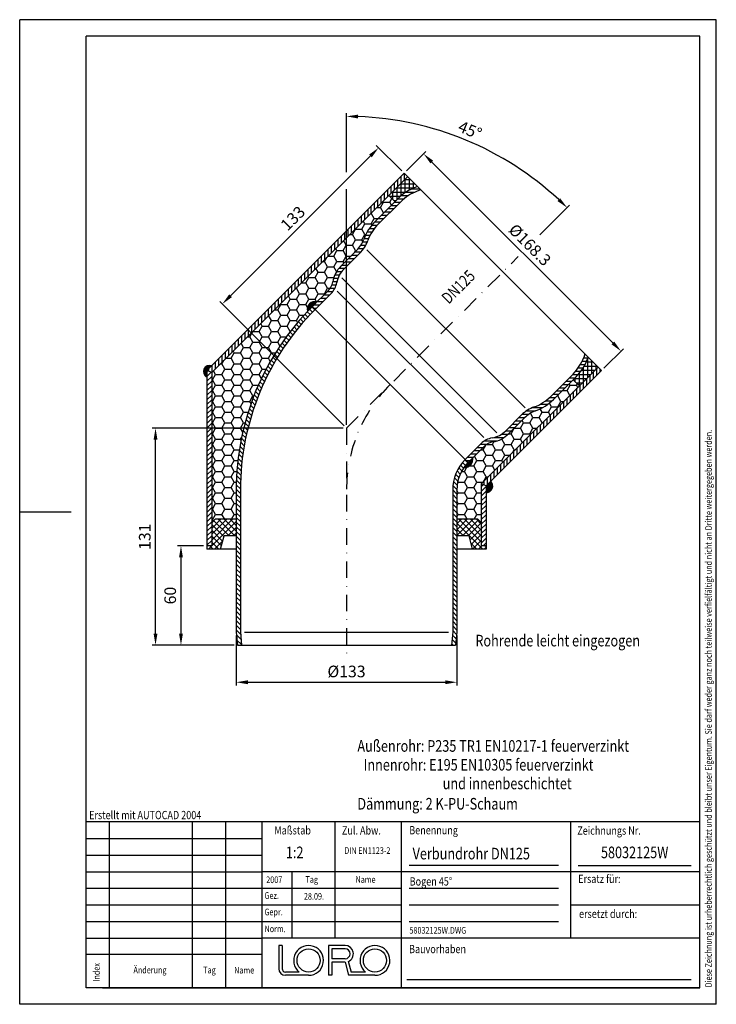
# Model space of a CAD drawing. Extents: x 0 to 420, y 0 to 594.
import ezdxf
from ezdxf.enums import TextEntityAlignment as Align

# ---------------------------------------------------------------- set-up
doc = ezdxf.new("R2010")
doc.units = 0
doc.header["$LTSCALE"] = 20
doc.header["$MEASUREMENT"] = 0
doc.linetypes.add('STRICHPUNKT', pattern=[1, 0.5, -0.25, 0, -0.25])
for name, color, linetype in [('BEM', 7, 'Continuous'), ('HILF', 2, 'Continuous'), ('MITTEL', 2, 'STRICHPUNKT'), ('SCHRAFF', 7, 'Continuous'), ('STEMPEL', 3, 'Continuous'), ('TEXT', 7, 'Continuous'), ('VOLL', 1, 'Continuous')]:
    doc.layers.add(name, color=color, linetype=linetype)
doc.styles.add('GREEKS', font='SIMPLEX.shx', dxfattribs={"width": 0.8})
doc.styles.get("Standard").update_dxf_attribs({"font": 'simplex.shx', "width": 0.8})
doc.dimstyles.get("Standard").update_dxf_attribs({"dimtxt": 0.18, "dimasz": 0.18, "dimexe": 0.18, "dimexo": 0.0625, "dimgap": 0.09, "dimtad": 0, "dimtih": 1, "dimtoh": 1, "dimdec": 4, "dimzin": 0, "dimdsep": 46, "dimtxsty": 'Standard', "dimcen": 0.09, "dimadec": 0, "dimazin": 0, "dimtfac": 1, "dimtdec": 4, "dimtofl": 0, "dimtmove": 0, "dimatfit": 3, "dimfxl": 0, "dimtolj": 1, "dimtzin": 0, "dimarcsym": 0})
pattern_1 = [(0, (-723.04398, 11.83165), (0, 0.1), [])]

# ---------------------------------------------------------------- blocks, each defined once
blk = doc.blocks.new('LOGO')
for p, q in [((2.6, -4.77), (2.6, -11.77)), ((3.6, -4.77), (2.6, -4.77)), ((3.6, -4.77), (3.6, -11.77)), ((17.6, -4.77), (17.6, -13.77)), ((22.6, -4.77), (17.6, -4.77)), ((22.6, -5.77), (18.6, -5.77)), ((18.6, -5.77), (18.6, -8.77)), ((22.6, -8.77), (18.6, -8.77)), ((22.6, -9.77), (18.6, -9.77)), ((18.6, -9.77), (18.6, -13.77)), ((22.6, -9.77), (23.67, -13.77)), ((23.57, -9.51), (24.44, -12.77)), ((8.77, -12.77), (4.6, -12.77)), ((11.6, -13.77), (4.6, -13.77)), ((18.6, -13.77), (17.6, -13.77)), ((31.6, -13.77), (23.67, -13.77)), ((28.77, -12.77), (24.44, -12.77))]:
    blk.add_line(p, q)
for centre in [(11.6, -9.27), (31.6, -9.27)]:
    blk.add_circle(centre, 3.5)
for centre, radius, start, end in [((11.6, -9.27), 4.5, 270, 231.0576), ((22.6, -7.27), 2.5, 270, 270), ((22.6, -7.27), 2.5, 293.1162, 90), ((22.6, -7.27), 1.5, 270, 90), ((31.6, -9.27), 4.5, 270, 231.0576), ((4.6, -11.77), 2, 180, 270), ((4.6, -11.77), 1, 180, 270)]:
    blk.add_arc(centre, radius, start, end)
blk = doc.blocks.new('*D1')
at = {"layer": 'BEM', "color": 0, "lineweight": -2}
for p, q in [((233.21, 502.75), (244.94, 514.49)), ((248.48, 508.12), (357.59, 399.02)), ((352.21, 383.74), (363.95, 395.48))]:
    blk.add_line(p, q, dxfattribs=at)
at = {"layer": 'BEM', "color": 0}
for points in [[(249.3, 508.95), (247.65, 507.3), (243.53, 513.07)], [(358.41, 399.84), (356.76, 398.19), (362.54, 394.07)]]:
    blk.add_solid(points, dxfattribs=at)
at = {"layer": 'Defpoints', "color": 0}
for p in [(231.79, 501.34), (362.54, 394.07), (350.8, 382.33)]:
    blk.add_point(p, dxfattribs=at)
at = {"layer": 'BEM', "color": 1, "insert": (307.63, 458.17), "char_height": 7, "attachment_point": 5, "rotation": 315, "style": 'GREEKS'}
blk.add_mtext('\\A1;%%c168.3', dxfattribs=at)
blk = doc.blocks.new('*D9')
at = {"layer": 'BEM', "color": 0, "lineweight": -2}
for p, q in [((110.9, 276.59), (95.23, 276.59)), ((97.23, 269.59), (97.23, 223.59)), ((129.25, 216.59), (95.23, 216.59))]:
    blk.add_line(p, q, dxfattribs=at)
at = {"layer": 'BEM', "color": 0}
for points in [[(96.07, 269.59), (98.4, 269.59), (97.23, 276.59)], [(96.07, 223.59), (98.4, 223.59), (97.23, 216.59)]]:
    blk.add_solid(points, dxfattribs=at)
at = {"layer": 'Defpoints', "color": 0}
for p in [(112.9, 276.59), (97.23, 216.59), (131.25, 216.59)]:
    blk.add_point(p, dxfattribs=at)
at = {"layer": 'BEM', "color": 1, "insert": (90.73, 246.59), "char_height": 7, "attachment_point": 5, "rotation": 90}
blk.add_mtext('\\A1;60', dxfattribs=at)
blk = doc.blocks.new('*D10')
at = {"layer": 'BEM', "color": 0, "lineweight": -2}
for p, q in [((195.05, 347.59), (79.89, 347.59)), ((81.89, 223.59), (81.89, 340.59)), ((129.25, 216.59), (79.89, 216.59))]:
    blk.add_line(p, q, dxfattribs=at)
at = {"layer": 'BEM', "color": 0}
for points in [[(80.73, 340.59), (83.06, 340.59), (81.89, 347.59)], [(80.73, 223.59), (83.06, 223.59), (81.89, 216.59)]]:
    blk.add_solid(points, dxfattribs=at)
at = {"layer": 'Defpoints', "color": 0}
for p in [(81.89, 347.59), (197.05, 347.59), (131.25, 216.59)]:
    blk.add_point(p, dxfattribs=at)
at = {"layer": 'BEM', "color": 1, "insert": (75.39, 282.09), "char_height": 7, "attachment_point": 5, "rotation": 90}
blk.add_mtext('\\A1;131', dxfattribs=at)
blk = doc.blocks.new('*D11')
at = {"layer": 'BEM', "color": 0, "lineweight": -2}
for p, q in [((130.55, 222.48), (130.55, 192.3)), ((263.55, 222.59), (263.55, 192.3)), ((137.55, 194.3), (256.55, 194.3))]:
    blk.add_line(p, q, dxfattribs=at)
at = {"layer": 'BEM', "color": 0}
for points in [[(137.55, 195.46), (137.55, 193.13), (130.55, 194.3)], [(256.55, 195.46), (256.55, 193.13), (263.55, 194.3)]]:
    blk.add_solid(points, dxfattribs=at)
at = {"layer": 'Defpoints', "color": 0}
for p in [(130.55, 224.48), (263.55, 224.59), (263.55, 194.3)]:
    blk.add_point(p, dxfattribs=at)
at = {"layer": 'BEM', "color": 1, "insert": (197.05, 200.8), "char_height": 7, "attachment_point": 5, "style": 'GREEKS'}
blk.add_mtext('\\A1;%%c133', dxfattribs=at)
blk = doc.blocks.new('*D12')
at = {"layer": 'BEM', "color": 0, "lineweight": -2}
for p, q in [((230.38, 502.75), (214.99, 518.14)), ((211.45, 511.78), (127.11, 427.44)), ((195.64, 349), (120.74, 423.9))]:
    blk.add_line(p, q, dxfattribs=at)
at = {"layer": 'BEM', "color": 0}
for points in [[(210.63, 512.6), (212.28, 510.95), (216.4, 516.73)], [(126.28, 428.26), (127.93, 426.61), (122.16, 422.49)]]:
    blk.add_solid(points, dxfattribs=at)
at = {"layer": 'Defpoints', "color": 0}
for p in [(231.79, 501.34), (122.16, 422.49), (197.05, 347.59)]:
    blk.add_point(p, dxfattribs=at)
at = {"layer": 'BEM', "color": 1, "insert": (164.68, 474.2), "char_height": 7, "attachment_point": 5, "rotation": 45}
blk.add_mtext('\\A1;133', dxfattribs=at)

msp = doc.modelspace()

# ---------------------------------------------------------------- hatches: boundary and pattern name
at = {"layer": 'SCHRAFF'}
h = msp.add_hatch(dxfattribs=at)
h.set_pattern_fill('_USER', color=256, scale=2, angle=90, style=0, pattern_type=0)
h.set_pattern_definition([(90, (0, 0), (-2, 1e-16), [])])
h.paths.add_polyline_path([(350.798, 382.33), (348.747, 384.381), (278.296, 313.929), (281.196, 312.728)])
h.paths.add_polyline_path([(233.842, 499.286), (231.792, 501.336), (112.896, 382.44), (115.796, 381.239)])
h = msp.add_hatch(dxfattribs=at)
h.set_pattern_fill('NET', color=256, scale=20, style=0)
h.paths.add_polyline_path([(238.889, 492.933), (239.847, 493.281), (233.842, 499.286), (222.529, 487.972), (226.241, 484.26), (227.936, 485.955, -0.1095178)])
h.paths.add_polyline_path([(342.743, 390.385), (342.394, 389.428, -0.1095178), (335.417, 378.475), (333.721, 376.78), (337.434, 373.067), (348.747, 384.381)])
h = msp.add_hatch(dxfattribs=at)
h.set_pattern_fill('_USER', color=256, scale=2, style=0, pattern_type=0)
h.set_pattern_definition([(0, (0, 0), (0, 2), [])])
h.paths.add_polyline_path([(205.028, 453.147, 0.1085781), (209.77, 460.56, -0.1102736), (216.194, 470.677), (229.704, 484.187, -0.1095178), (239.744, 490.584), (241.797, 491.331), (239.847, 493.281), (238.889, 492.933, 0.1095178), (227.936, 485.955), (214.426, 472.445), (214.426, 472.445, 0.1095494), (207.447, 461.489, -0.1095494), (203.26, 454.915), (193.692, 445.347, 0.1528962), (188.706, 435.815, -0.1528962), (185.936, 430.52), (176.39, 420.974), (178.158, 419.206), (187.704, 428.752, 0.1528962), (191.166, 435.371, -0.1528962), (195.46, 443.579)])
h.paths.add_polyline_path([(302.609, 355.566), (293.041, 345.998, -0.1528962), (284.833, 341.705, 0.1528962), (278.213, 338.242), (268.667, 328.696), (270.435, 326.929), (279.981, 336.474, -0.1528962), (285.277, 339.244, 0.1528962), (294.808, 344.231), (304.376, 353.799, -0.1095494), (310.95, 357.986, 0.1095494), (321.906, 364.965), (321.906, 364.965), (335.417, 378.475, 0.1095178), (342.394, 389.428), (342.743, 390.385), (340.792, 392.336), (340.045, 390.283, -0.1095178), (333.649, 380.243), (320.138, 366.732, -0.1102736), (310.021, 360.308, 0.1085781)])
h = msp.add_hatch(dxfattribs=at)
h.set_pattern_fill('HONEY', color=256, scale=30, style=0)
h.paths.add_polyline_path([(337.434, 373.067), (333.721, 376.78), (321.906, 364.965), (321.906, 364.965, -0.1095494), (310.95, 357.986, 0.1095494), (304.376, 353.799), (294.808, 344.231, -0.1528962), (285.277, 339.244, 0.1528962), (279.981, 336.474), (273.264, 329.757, -0.4762502), (267.858, 323.87, 0.1549678), (263.552, 310.312), (263.552, 292.59), (276.196, 292.59), (278.296, 290.49), (278.296, 313.929)])
h.paths.add_polyline_path([(173.598, 418.109, -0.5918355), (179.218, 423.802), (185.936, 430.52, 0.1528962), (188.706, 435.815, -0.1528962), (193.692, 445.347), (203.26, 454.915, 0.1095494), (207.447, 461.489, -0.1095494), (214.426, 472.445), (214.426, 472.445), (226.241, 484.26), (222.529, 487.972), (115.796, 381.239), (115.796, 290.49), (117.896, 292.59), (130.552, 292.59), (130.552, 310.312, -0.1922779)])
h = msp.add_hatch(dxfattribs=at)
h.set_pattern_fill('_USER', color=256, scale=0.1, style=0, pattern_type=0)
h.set_pattern_definition(pattern_1)
h.paths.add_polyline_path([(176.39, 420.974), (179.218, 423.802, 0.5918355), (173.598, 418.109, -0.00639)])
h = msp.add_hatch(dxfattribs=at)
h.set_pattern_fill('_USER', color=256, scale=2, angle=135, style=0, pattern_type=0)
h.set_pattern_definition([(135, (0, 0), (-1.4142136, -1.4142136), [])])
h.paths.add_polyline_path([(263.552, 310.312, -0.1989124), (270.435, 326.929), (268.667, 328.696, 0.1989124), (261.052, 310.312), (261.052, 224.701), (260.343, 216.591), (262.852, 216.591), (263.552, 224.591)])
h.paths.add_polyline_path([(133.052, 310.312, -0.1989124), (178.158, 419.206), (176.39, 420.974, 0.1989124), (130.552, 310.312), (130.552, 224.591), (131.252, 216.591), (133.762, 216.591), (133.052, 224.701)])
h = msp.add_hatch(dxfattribs=at)
h.set_pattern_fill('_USER', color=256, scale=0.1, style=0, pattern_type=0)
h.set_pattern_definition([(0, (-407.63337, 11.83056), (0, 0.1), [])])
h.paths.add_polyline_path([(284.024, 315.556), (281.196, 312.728), (281.196, 308.728, 0.6681786)])
h.paths.add_polyline_path([(112.896, 382.44), (115.724, 385.269, 0.9407015), (112.896, 378.44)])
h = msp.add_hatch(dxfattribs=at)
h.set_pattern_fill('_USER', color=256, scale=2, angle=45, style=0, pattern_type=0)
h.set_pattern_definition([(45, (0, 0), (-1.4142136, 1.4142136), [])])
h.paths.add_polyline_path([(281.196, 312.728), (278.296, 313.929), (278.296, 276.59), (281.196, 276.59)])
h.paths.add_polyline_path([(115.796, 381.239), (112.896, 382.44), (112.896, 276.59), (115.796, 276.59)])
h = msp.add_hatch(dxfattribs=at)
h.set_pattern_fill('_USER', color=256, scale=0.1, style=0, pattern_type=0)
h.set_pattern_definition(pattern_1)
h.paths.add_polyline_path([(273.264, 329.757), (270.435, 326.929, 0.0426305), (267.858, 323.87, 0.4762502)])
h = msp.add_hatch(dxfattribs=at)
h.set_pattern_fill('NET', color=256, scale=20, angle=45, style=0)
h.set_pattern_definition([(45, (-27.9544, -36.9953), (-1.767767, 1.767767), []), (135, (-27.9544, -36.9953), (-1.767767, -1.767767), [])])
h.paths.add_polyline_path([(270.902, 282.59), (273.046, 274.59), (281.196, 274.59), (281.196, 276.59), (278.296, 276.59), (278.296, 290.49), (276.196, 292.59), (263.546, 292.59), (263.546, 282.59)])
h.paths.add_polyline_path([(123.189, 282.59), (130.546, 282.59), (130.546, 292.59), (117.896, 292.59), (115.796, 290.49), (115.796, 276.59), (112.896, 276.59), (112.896, 274.59), (121.046, 274.59)])

# ---------------------------------------------------------------- linework, layer by layer
at = {"layer": 'BEM'}
for p, q in [((197.052, 502.113), (197.052, 537.692)), ((197.052, 349.591), (197.052, 491.783)), ((313.704, 464.242), (331.474, 482.012)), ((296.245, 446.783), (300.528, 451.067))]:
    msp.add_line(p, q, dxfattribs=at)
msp.add_arc((197.052, 347.591), 188.101, 47.132332, 87.867668, dxfattribs=at)
for points in [[(204.029, 534.395), (204.073, 536.728), (197.052, 535.692)], [(325.828, 486.295), (324.209, 484.615), (330.06, 480.598)]]:
    msp.add_solid(points, dxfattribs=at)
at = {"layer": 'HILF'}
for p, q in [((0, 0), (0, 594)), ((420, 594), (0, 594)), ((420, 0), (420, 594)), ((209.289, 455.216), (304.678, 359.828)), ((194.178, 438.31), (287.772, 344.717)), ((191.413, 430.325), (279.786, 341.952)), ((31.088, 297), (0, 297)), ((135.571, 224.591), (258.533, 224.591)), ((40, 100), (146, 100)), ((40, 90), (146, 90)), ((234.774, 84.038), (324.835, 84.038)), ((336.724, 83.78), (404.859, 83.78)), ((40, 80), (146, 80)), ((40, 70), (146, 70)), ((146, 70), (230, 70)), ((234.774, 70), (324.835, 70)), ((40, 60), (146, 60)), ((146, 60), (230, 60)), ((234.774, 60), (324.835, 60)), ((40, 50), (146, 50)), ((146, 50), (230, 50)), ((234.774, 50), (324.835, 50)), ((40, 40), (146, 40)), ((233.491, 14.894), (404.859, 14.894)), ((420, 0), (0, 0))]:
    msp.add_line(p, q, dxfattribs=at)
at = {"layer": 'MITTEL'}
for p, q in [((197.051, 347.59), (294.83, 445.369)), ((197.052, 347.591), (294.831, 445.37)), ((197.052, 347.591), (197.052, 211.591))]:
    msp.add_line(p, q, dxfattribs=at)
msp.add_arc((287.052, 310.312), 90, 135, 180, dxfattribs=at)
at = {"layer": 'SCHRAFF'}
for centre, radius, start, end in [((177.971, 419.413), 4.563, 74.129009, 196.603225), ((114.519, 381.768), 3.702, 71.000275, 243.999725), ((268.171, 329.007), 5.147, 266.508802, 8.373341), ((281.196, 312.728), 4, 270, 45)]:
    msp.add_arc(centre, radius, start, end, dxfattribs=at)
at = {"layer": 'STEMPEL'}
for p, q in [((40, 10), (40, 584)), ((410, 584), (40, 584)), ((410, 10), (410, 584)), ((231.792, 501.336), (112.896, 382.44)), ((233.842, 499.286), (115.796, 381.239)), ((350.798, 382.33), (231.792, 501.336)), ((239.847, 493.281), (238.889, 492.933)), ((226.241, 484.26), (222.529, 487.972)), ((241.797, 491.331), (239.744, 490.584)), ((227.936, 485.955), (214.426, 472.445)), ((229.704, 484.187), (216.194, 470.677)), ((214.426, 472.445), (214.426, 472.445)), ((203.26, 454.915), (193.692, 445.347)), ((205.028, 453.147), (195.46, 443.579)), ((185.936, 430.52), (176.39, 420.974)), ((187.704, 428.752), (178.158, 419.206)), ((176.39, 420.974), (270.435, 326.929)), ((340.792, 392.336), (340.045, 390.283)), ((342.743, 390.385), (342.394, 389.428)), ((115.796, 381.239), (112.896, 382.44)), ((112.896, 382.44), (112.896, 274.59)), ((115.796, 381.239), (115.796, 276.59)), ((348.747, 384.381), (278.296, 313.929)), ((350.798, 382.33), (281.196, 312.728)), ((333.649, 380.243), (320.138, 366.732)), ((335.417, 378.475), (321.906, 364.965)), ((337.434, 373.067), (333.721, 376.78)), ((321.906, 364.965), (321.906, 364.965)), ((302.609, 355.566), (293.041, 345.998)), ((304.376, 353.799), (294.808, 344.231)), ((278.213, 338.242), (268.667, 328.696)), ((279.981, 336.474), (270.435, 326.929)), ((130.552, 310.312), (130.552, 224.591)), ((133.052, 310.312), (133.052, 224.701)), ((261.052, 310.312), (261.052, 224.701)), ((263.552, 310.312), (263.552, 224.591)), ((281.196, 312.728), (278.296, 313.929)), ((278.296, 313.929), (278.296, 276.59)), ((281.196, 312.728), (281.196, 274.59)), ((115.796, 290.49), (117.896, 292.59)), ((130.546, 292.59), (117.896, 292.59)), ((276.196, 292.59), (263.546, 292.59)), ((278.196, 290.59), (276.196, 292.59)), ((121.046, 274.59), (123.189, 282.59)), ((130.546, 282.59), (123.189, 282.59)), ((270.902, 282.59), (263.546, 282.59)), ((273.046, 274.59), (270.902, 282.59)), ((115.796, 276.59), (112.896, 276.59)), ((130.546, 274.59), (112.896, 274.59)), ((281.196, 274.59), (263.546, 274.59)), ((281.196, 276.59), (278.296, 276.59)), ((130.552, 224.591), (131.252, 216.591)), ((133.052, 224.701), (133.762, 216.591)), ((261.052, 224.701), (260.343, 216.591)), ((263.552, 224.591), (262.852, 216.591)), ((131.252, 216.591), (262.852, 216.591)), ((410, 110), (40, 110)), ((146, 110), (146, 10)), ((230, 110), (230, 10)), ((332, 110), (332, 40)), ((410, 80), (146, 80)), ((410, 40), (146, 40)), ((146, 30), (40, 30)), ((410, 10), (40, 10)), ((50, 10), (410, 10))]:
    msp.add_line(p, q, dxfattribs=at)
for centre, radius, start, end in [((249.15, 464.742), 30, 110, 135), ((249.15, 464.742), 27.5, 110, 135), ((235.639, 451.232), 30, 135, 160.007158), ((235.639, 451.232), 27.5, 135, 159.843169), ((190.532, 467.643), 18, 315, 340.007158), ((190.532, 467.643), 20.5, 315, 340.227144), ((206.42, 432.619), 18, 135, 169.771944), ((206.42, 432.619), 15.5, 135, 169.771944), ((178.865, 437.591), 10, 315, 349.771944), ((178.865, 437.591), 12.5, 315, 349.771944), ((287.052, 310.312), 156.5, 135, 180), ((287.052, 310.312), 154, 135, 180), ((314.203, 399.688), 27.5, 315, 340), ((314.203, 399.688), 30, 315, 340), ((300.693, 386.178), 27.5, 290.156831, 315), ((300.693, 386.178), 30, 289.992842, 315), ((317.104, 341.071), 20.5, 109.772856, 135), ((317.104, 341.071), 18, 109.992842, 135), ((282.08, 356.958), 15.5, 280.228056, 315), ((287.052, 329.403), 12.5, 100.228056, 135), ((287.052, 329.403), 10, 100.228056, 135), ((282.08, 356.958), 18, 280.228056, 315), ((287.052, 310.312), 26, 135, 180), ((287.052, 310.312), 23.5, 135, 180)]:
    msp.add_arc(centre, radius, start, end, dxfattribs=at)
at = {"layer": 'VOLL'}
for p, q in [((54, 110), (54, 10)), ((104, 110), (104, 10)), ((124, 110), (124, 10)), ((190, 110), (190, 40)), ((164, 80), (164, 40)), ((332, 60), (410, 60))]:
    msp.add_line(p, q, dxfattribs=at)

# ---------------------------------------------------------------- block references
at = {"layer": 'STEMPEL', "xscale": 2, "yscale": 2, "zscale": 2}
msp.add_blockref('LOGO', (150.996, 45.021), dxfattribs=at)

# ---------------------------------------------------------------- texts
at = {"layer": 'BEM', "style": 'GREEKS', "width": 0.8}
msp.add_text('Diese Zeichnung ist urheberrechtlich geschützt und bleibt unser Eigentum. Sie darf weder ganz noch teilweise verfielfältigt und nicht an Dritte weitergegeben werden.', height=4, rotation=90, dxfattribs=at).set_placement((417.302, 10.168))
at = {"layer": 'BEM', "color": 1, "insert": (271.523, 527.379), "char_height": 7, "attachment_point": 5, "rotation": 337.5}
msp.add_mtext('\\A1;45°', dxfattribs=at)
at = {"layer": 'TEXT', "color": 1, "style": 'GREEKS', "width": 0.8}
msp.add_text('DN125', height=7, rotation=45, dxfattribs=at).set_placement((258.613, 422.033))
for s, p in [('Rohrende leicht eingezogen', (274.755, 215.904)), ('Außenrohr: P235 TR1 EN10217-1 feuerverzinkt', (203.603, 152.364)), ('Innenrohr: E195 EN10305 feuerverzinkt', (207.376, 141.011)), ('und innenbeschichtet', (255.03, 129.742)), ('Dämmung: 2 K-PU-Schaum', (203.598, 117.485)), ('1:2', (160.501, 88.149)), ('Verbundrohr DN125', (236.894, 87.417))]:
    msp.add_text(s, height=7, dxfattribs=at).set_placement(p)
at = {"layer": 'TEXT', "style": 'GREEKS', "width": 0.8}
for s, height, p in [('Erstellt mit AUTOCAD 2004', 5, (41.855, 111.672)), ('Maßstab', 5, (153.516, 102.462)), ('Zul. Abw.', 5, (194.286, 102.418)), ('Benennung', 5, (234.878, 102.549)), ('Zeichnungs Nr.', 5, (336.179, 102.313)), ('Tag', 4, (172.331, 73.319)), ('Name', 4, (202.463, 73.31)), ('Ersatz für:', 5, (336.724, 73.181)), ('2007', 4, (148.622, 73.14)), ('Bogen 45°', 5, (235.13, 71.64)), ('Gez.', 4, (147.584, 63.63)), ('Gepr.', 4, (147.552, 53.689)), ('ersetzt durch:', 5, (337.24, 52.074)), ('Norm.', 4, (147.601, 43.529)), ('58032125W.DWG', 4, (234.984, 42.63)), ('Bauvorhaben', 5, (234.742, 30.846))]:
    msp.add_text(s, height=height, dxfattribs=at).set_placement(p)
at = {"layer": 'TEXT', "color": 1, "style": 'GREEKS', "width": 0.8}
msp.add_text('58032125W', height=7, dxfattribs=at).set_placement((370.776, 88.149), align=Align.CENTER)
at = {"layer": 'TEXT', "style": 'GREEKS', "width": 0.8}
for s, p in [('DIN EN1123-2', (209.617, 90.764)), ('28.09.', (177.409, 63.108)), ('Änderung', (78.538, 18.674)), ('Tag', (114.432, 18.672)), ('Name', (135.336, 18.593))]:
    msp.add_text(s, height=4, dxfattribs=at).set_placement(p, align=Align.CENTER)
msp.add_text('Index', height=4, rotation=90, dxfattribs=at).set_placement((48.266, 13.655))

# ---------------------------------------------------------------- dimensions: what is measured, and where the dimension line sits
at = {"layer": 'BEM'}
for base, p2, angle, text, override, picture, middle in [((122.157, 422.486), (197.052, 347.591), 45, '133', {"dimscale": 2, "dimtxt": 3.5, "dimasz": 3.5, "dimexe": 1, "dimexo": 1, "dimgap": 1.5, "dimtad": 1, "dimtih": 0, "dimtoh": 0, "dimdec": 2, "dimzin": 8, "dimcen": 1.5, "dimclrt": 1, "dimadec": 2, "dimazin": 2, "dimtfac": 0.514286, "dimtdec": 2, "dimtofl": 1, "dimtzin": 8}, '*D12', (164.683, 474.203)), ((362.536, 394.068), (350.798, 382.33), 315, '%%c<>', {"dimscale": 2, "dimtxt": 3.5, "dimasz": 3.5, "dimexe": 1, "dimexo": 1, "dimgap": 1.5, "dimtad": 1, "dimtih": 0, "dimtoh": 0, "dimdec": 2, "dimzin": 8, "dimtxsty": 'GREEKS', "dimcen": 1.5, "dimclrt": 1, "dimadec": 2, "dimazin": 2, "dimtfac": 0.514286, "dimtdec": 2, "dimtofl": 1, "dimatfit": 0, "dimtzin": 8}, '*D1', (307.629, 458.167))]:
    dim = msp.add_linear_dim(base=base, p1=(231.792, 501.336), p2=p2, angle=angle, text=text, dimstyle='Standard', override=override, dxfattribs=at)
    dim.commit()
    dim.dimension.update_dxf_attribs({"geometry": picture, "text_midpoint": middle})
for base, p1, p2, override, picture, middle in [((81.893, 347.591), (131.252, 216.591), (197.052, 347.591), {"dimscale": 2, "dimtxt": 3.5, "dimasz": 3.5, "dimexe": 1, "dimexo": 1, "dimgap": 1.5, "dimtad": 1, "dimtih": 0, "dimtoh": 0, "dimdec": 2, "dimzin": 8, "dimcen": 1.5, "dimclrt": 1, "dimadec": 2, "dimazin": 2, "dimtfac": 0.514286, "dimtdec": 2, "dimtofl": 1, "dimtzin": 8}, '*D10', (75.393, 282.091)), ((97.234, 216.591), (112.896, 276.59), (131.252, 216.591), {"dimscale": 2, "dimtxt": 3.5, "dimasz": 3.5, "dimexe": 1, "dimexo": 1, "dimgap": 1.5, "dimtad": 1, "dimtih": 0, "dimtoh": 0, "dimdec": 2, "dimzin": 8, "dimcen": 1.5, "dimclrt": 1, "dimadec": 2, "dimazin": 2, "dimtfac": 0.514286, "dimtdec": 2, "dimtofl": 1, "dimtmove": 1, "dimtzin": 8}, '*D9', (90.734, 246.591))]:
    dim = msp.add_linear_dim(base=base, p1=p1, p2=p2, angle=90, dimstyle='Standard', override=override, dxfattribs=at)
    dim.commit()
    dim.dimension.update_dxf_attribs({"geometry": picture, "text_midpoint": middle})
dim = msp.add_linear_dim(base=(263.552, 194.297), p1=(130.552, 224.482), p2=(263.552, 224.591), text='%%c<>', dimstyle='Standard', override={"dimscale": 2, "dimtxt": 3.5, "dimasz": 3.5, "dimexe": 1, "dimexo": 1, "dimgap": 1.5, "dimtad": 1, "dimtih": 0, "dimtoh": 0, "dimdec": 2, "dimzin": 8, "dimtxsty": 'GREEKS', "dimcen": 1.5, "dimclrt": 1, "dimadec": 2, "dimazin": 2, "dimtfac": 0.514286, "dimtdec": 2, "dimtofl": 1, "dimatfit": 0, "dimtzin": 8}, dxfattribs=at)
dim.commit()
dim.dimension.update_dxf_attribs({"geometry": '*D11', "text_midpoint": (197.052, 200.797)})

doc.saveas('drawing.dxf')
